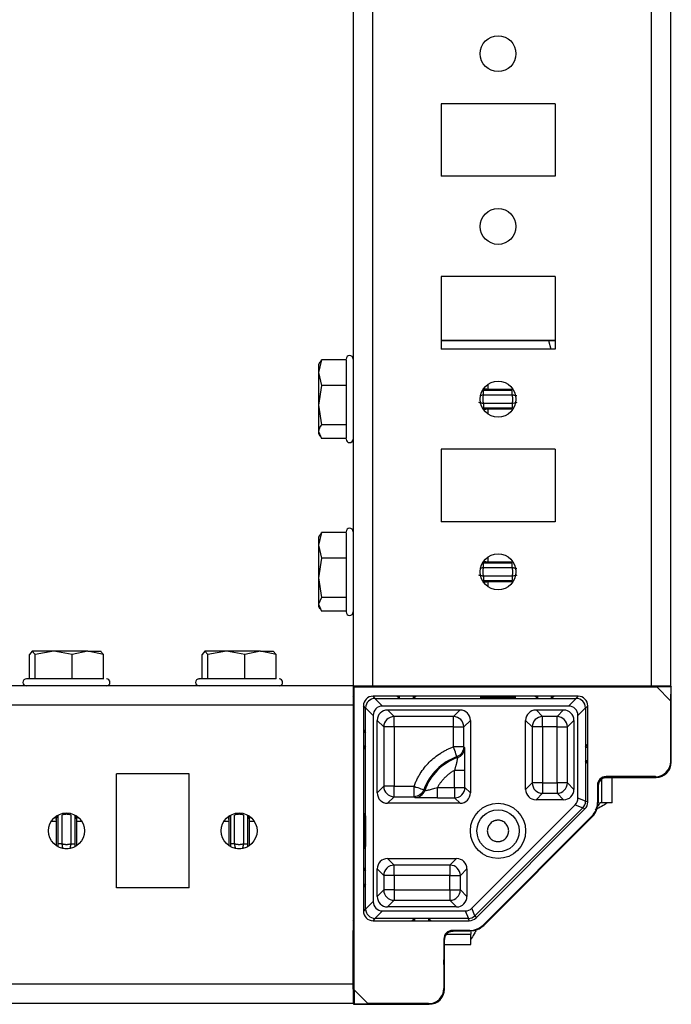
# Model space of a CAD drawing. Units: millimetres. Extents: x -1616 to 3090, y -3010 to 3933.
# Drawn here: x 895 to 990, y 3250 to 3392 of the extents above; entities that cross this region are included whole.
import ezdxf

# ---------------------------------------------------------------- set-up
doc = ezdxf.new("R2010")
doc.units = ezdxf.units.MM

msp = doc.modelspace()

# ---------------------------------------------------------------- linework, layer by layer
at = {"color": 7, "linetype": 'Continuous', "lineweight": 25}
for p, q in [((943.44, 3803.75), (943.44, 3295.75)), ((946.24, 3803.75), (946.24, 3295.75)), ((986.64, 3803.75), (986.64, 3295.75)), ((989.44, 3803.75), (989.44, 3295.75)), ((972.69, 3380), (956.19, 3380)), ((956.19, 3380), (956.19, 3369.5)), ((972.69, 3380), (972.69, 3369.5)), ((972.69, 3369.5), (956.19, 3369.5)), ((972.69, 3355), (956.19, 3355)), ((956.19, 3355), (956.19, 3344.5)), ((972.69, 3355), (972.69, 3344.5)), ((956.19, 3345.75), (972.69, 3345.75)), ((971.76, 3345.74), (956.19, 3345.74)), ((972.69, 3344.5), (956.19, 3344.5)), ((938.88, 3342.94), (938.44, 3341.09)), ((938.65, 3342.62), (938.44, 3342.25)), ((938.44, 3342.25), (938.44, 3341.09)), ((938.72, 3342.58), (938.88, 3342.94)), ((942.44, 3342.94), (938.88, 3342.94)), ((938.44, 3341.09), (938.44, 3336.39)), ((938.44, 3341.09), (938.88, 3339.24)), ((938.88, 3339.24), (938.44, 3336.39)), ((942.44, 3339.24), (938.88, 3339.24)), ((966.48, 3338.49), (962.33, 3338.49)), ((962.33, 3337.89), (966.48, 3337.89)), ((966.48, 3336.6), (962.33, 3336.6)), ((938.44, 3336.39), (938.88, 3333.55)), ((938.44, 3336.39), (938.44, 3332.55)), ((962.33, 3336), (966.48, 3336)), ((938.44, 3332.55), (938.88, 3331.56)), ((938.44, 3332.55), (938.44, 3332.25)), ((938.44, 3332.25), (938.65, 3331.88)), ((942.44, 3333.55), (938.88, 3333.55)), ((942.44, 3331.56), (938.88, 3331.56)), ((972.69, 3330), (956.19, 3330)), ((956.19, 3330), (956.19, 3319.5)), ((972.69, 3330), (972.69, 3319.5)), ((972.69, 3319.5), (956.19, 3319.5)), ((938.88, 3317.94), (938.44, 3316.09)), ((938.65, 3317.62), (938.44, 3317.25)), ((938.44, 3317.25), (938.44, 3316.09)), ((938.72, 3317.58), (938.88, 3317.94)), ((942.44, 3317.94), (938.88, 3317.94)), ((938.44, 3316.09), (938.44, 3311.39)), ((938.44, 3316.09), (938.88, 3314.24)), ((938.88, 3314.24), (938.44, 3311.39)), ((942.44, 3314.24), (938.88, 3314.24)), ((966.48, 3313.49), (962.33, 3313.49)), ((962.33, 3312.89), (966.48, 3312.89)), ((938.44, 3311.39), (938.88, 3308.55)), ((938.44, 3311.39), (938.44, 3307.55)), ((966.48, 3311.6), (962.33, 3311.6)), ((962.33, 3311), (966.48, 3311)), ((938.88, 3308.55), (938.44, 3307.55)), ((942.44, 3308.55), (938.88, 3308.55)), ((938.44, 3307.55), (938.88, 3306.56)), ((938.44, 3307.55), (938.44, 3307.25)), ((938.44, 3307.25), (938.65, 3306.88)), ((942.44, 3306.56), (938.88, 3306.56)), ((896.99, 3300.75), (896.57, 3300.3)), ((896.57, 3296.75), (896.57, 3300.3)), ((897.41, 3300.3), (896.99, 3300.75)), ((900.1, 3300.75), (896.99, 3300.75)), ((900.1, 3300.75), (897.41, 3300.3)), ((897.41, 3296.75), (897.41, 3300.3)), ((902.78, 3300.3), (900.1, 3300.75)), ((905.04, 3300.75), (900.1, 3300.75)), ((905.04, 3300.75), (902.78, 3300.3)), ((902.78, 3296.75), (902.78, 3300.3)), ((907.3, 3300.3), (905.04, 3300.75)), ((905.04, 3300.75), (906.94, 3300.75)), ((906.88, 3300.75), (907.3, 3300.3)), ((907.3, 3296.75), (907.3, 3300.3)), ((921.99, 3300.75), (921.57, 3300.3)), ((921.57, 3296.75), (921.57, 3300.3)), ((922.41, 3300.3), (921.99, 3300.75)), ((925.1, 3300.75), (921.99, 3300.75)), ((925.1, 3300.75), (922.41, 3300.3)), ((922.41, 3296.75), (922.41, 3300.3)), ((927.78, 3300.3), (925.1, 3300.75)), ((930.04, 3300.75), (925.1, 3300.75)), ((930.04, 3300.75), (927.78, 3300.3)), ((927.78, 3296.75), (927.78, 3300.3)), ((932.3, 3300.3), (930.04, 3300.75)), ((930.04, 3300.75), (931.94, 3300.75)), ((931.88, 3300.75), (932.3, 3300.3)), ((932.3, 3296.75), (932.3, 3300.3)), ((943.44, 3295.75), (235.44, 3295.75)), ((943.44, 3295.75), (946.24, 3295.75)), ((943.59, 3295.59), (943.44, 3295.75)), ((943.44, 3295.75), (943.44, 3292.95)), ((943.59, 3251.75), (943.59, 3295.59)), ((943.59, 3295.59), (987.44, 3295.59)), ((944.91, 3295.75), (945.04, 3295.62)), ((946.24, 3295.75), (986.64, 3295.75)), ((946.44, 3295.6), (975.87, 3295.6)), ((977.27, 3295.62), (977.41, 3295.75)), ((978.87, 3295.75), (978.91, 3295.71)), ((979.49, 3295.71), (979.49, 3295.75)), ((980.15, 3295.7), (987.33, 3295.7)), ((980.99, 3295.7), (980.99, 3295.75)), ((986.64, 3295.75), (989.44, 3295.75)), ((989.45, 3295.61), (987.44, 3295.59)), ((987.44, 3295.59), (989.44, 3293.59)), ((989.45, 3295.61), (989.44, 3293.59)), ((989.53, 3295.68), (989.45, 3295.61)), ((989.53, 3284.7), (989.53, 3295.68)), ((943.57, 3294.12), (943.44, 3294.25)), ((946.66, 3293.93), (946.34, 3294.25)), ((949.78, 3294.25), (946.34, 3294.25)), ((947.71, 3292.82), (946.61, 3293.93)), ((946.61, 3293.93), (946.66, 3293.93)), ((946.66, 3293.93), (950.19, 3293.93)), ((950.19, 3293.93), (949.78, 3294.25)), ((950.19, 3294.25), (949.78, 3294.25)), ((950.19, 3293.93), (950.19, 3294.25)), ((952.19, 3294.25), (950.19, 3294.25)), ((950.19, 3293.93), (952.19, 3293.93)), ((952.59, 3294.25), (952.19, 3293.93)), ((952.19, 3293.93), (952.19, 3294.25)), ((952.59, 3294.25), (952.19, 3294.25)), ((952.19, 3293.93), (970.19, 3293.93)), ((969.78, 3294.25), (952.59, 3294.25)), ((970.19, 3293.93), (969.78, 3294.25)), ((970.19, 3294.25), (969.78, 3294.25)), ((970.19, 3293.93), (970.19, 3294.25)), ((972.19, 3294.25), (970.19, 3294.25)), ((970.19, 3293.93), (972.19, 3293.93)), ((972.19, 3293.93), (972.19, 3294.25)), ((972.59, 3294.25), (972.19, 3293.93)), ((972.59, 3294.25), (972.19, 3294.25)), ((972.19, 3293.93), (975.72, 3293.93)), ((976.04, 3294.25), (972.59, 3294.25)), ((975.76, 3293.93), (974.66, 3292.82)), ((975.72, 3293.93), (976.04, 3294.25)), ((975.72, 3293.93), (975.76, 3293.93)), ((943.44, 3292.95), (235.44, 3292.95)), ((943.44, 3292.95), (943.44, 3252.55)), ((943.58, 3263.28), (943.58, 3292.72)), ((945.26, 3292.53), (944.94, 3292.85)), ((944.94, 3292.85), (944.94, 3289.4)), ((945.26, 3292.53), (945.26, 3292.58)), ((945.26, 3292.58), (946.36, 3291.47)), ((945.26, 3289), (945.26, 3292.53)), ((974.66, 3292.82), (947.71, 3292.82)), ((976.01, 3291.47), (977.11, 3292.58)), ((977.11, 3292.58), (977.12, 3292.53)), ((977.12, 3292.53), (977.44, 3292.85)), ((977.12, 3292.53), (977.12, 3286.89)), ((977.44, 3287.29), (977.44, 3292.85)), ((989.44, 3293.59), (989.44, 3284.8)), ((946.36, 3291.47), (946.36, 3264.52)), ((948.44, 3292.25), (958.94, 3292.25)), ((949.39, 3291.29), (948.44, 3292.25)), ((957.98, 3291.29), (949.39, 3291.29)), ((949.39, 3289.79), (949.39, 3291.29)), ((957.98, 3291.29), (958.94, 3292.25)), ((957.98, 3289.79), (957.98, 3291.29)), ((969.94, 3292.25), (973.94, 3292.25)), ((970.89, 3291.29), (969.94, 3292.25)), ((972.98, 3291.29), (970.89, 3291.29)), ((970.89, 3289.79), (970.89, 3291.29)), ((972.98, 3291.29), (973.94, 3292.25)), ((972.98, 3289.79), (972.98, 3291.29)), ((976.01, 3279.5), (976.01, 3291.47)), ((946.94, 3280.25), (946.94, 3290.75)), ((947.89, 3289.79), (946.94, 3290.75)), ((947.89, 3289.79), (947.89, 3281.2)), ((949.39, 3289.79), (947.89, 3289.79)), ((957.98, 3289.79), (949.39, 3289.79)), ((949.39, 3289.79), (949.39, 3281.2)), ((957.98, 3286.91), (957.98, 3289.79)), ((957.98, 3289.79), (959.48, 3289.79)), ((959.48, 3289.79), (960.44, 3290.75)), ((959.48, 3286.91), (959.48, 3289.79)), ((960.44, 3290.75), (960.44, 3280.25)), ((968.44, 3280.75), (968.44, 3290.75)), ((969.39, 3289.79), (968.44, 3290.75)), ((969.39, 3289.79), (969.39, 3281.7)), ((970.89, 3289.79), (969.39, 3289.79)), ((970.89, 3289.79), (970.89, 3281.7)), ((972.98, 3289.79), (970.89, 3289.79)), ((972.98, 3289.79), (974.48, 3289.79)), ((972.98, 3281.7), (972.98, 3289.79)), ((974.48, 3289.79), (975.44, 3290.75)), ((974.48, 3281.7), (974.48, 3289.79)), ((975.44, 3290.75), (975.44, 3280.75)), ((944.94, 3289.4), (945.26, 3289)), ((944.94, 3289.4), (944.94, 3289)), ((945.26, 3289), (944.94, 3289)), ((944.94, 3289), (944.94, 3287)), ((945.26, 3287), (945.26, 3289)), ((945.26, 3287), (944.94, 3286.6)), ((944.94, 3287), (944.94, 3286.6)), ((945.26, 3287), (944.94, 3287)), ((945.26, 3269), (945.26, 3287)), ((959.48, 3286.91), (957.98, 3286.91)), ((959.61, 3286.78), (959.48, 3286.91)), ((977.12, 3286.89), (977.44, 3287.29)), ((977.12, 3286.89), (977.12, 3284.89)), ((977.12, 3286.89), (977.44, 3286.89)), ((977.44, 3286.89), (977.44, 3287.29)), ((977.44, 3284.89), (977.44, 3286.89)), ((944.94, 3286.6), (944.94, 3269.4)), ((958.49, 3285.5), (958.61, 3285.37)), ((977.12, 3284.89), (977.12, 3279.06)), ((977.44, 3284.89), (977.12, 3284.89)), ((977.44, 3284.49), (977.12, 3284.89)), ((977.44, 3284.49), (977.44, 3284.89)), ((977.44, 3278.93), (977.44, 3284.49)), ((989.53, 3284.7), (989.44, 3284.8)), ((919.69, 3283), (909.19, 3283)), ((909.19, 3266.5), (909.19, 3283)), ((919.69, 3266.5), (919.69, 3283)), ((958.15, 3281.03), (958.15, 3283.53)), ((959.65, 3281.03), (959.65, 3283.53)), ((979.71, 3282.41), (980.14, 3282.53)), ((987.24, 3282.6), (980.08, 3282.6)), ((980.08, 3282.6), (980.18, 3282.5)), ((980.18, 3282.5), (987.33, 3282.5)), ((980.99, 3278.8), (980.99, 3282.5)), ((987.33, 3282.5), (987.24, 3282.6)), ((987.33, 3282.5), (987.33, 3282.5)), ((947.89, 3281.2), (946.94, 3280.25)), ((949.39, 3281.2), (947.89, 3281.2)), ((949.39, 3279.7), (949.39, 3281.2)), ((949.39, 3281.2), (952.27, 3281.2)), ((955.66, 3281.03), (958.15, 3281.03)), ((958.15, 3281.03), (958.15, 3279.53)), ((958.15, 3281.03), (959.65, 3281.03)), ((959.65, 3281.03), (960.44, 3280.25)), ((969.39, 3281.7), (968.44, 3280.75)), ((970.89, 3281.7), (969.39, 3281.7)), ((970.89, 3281.7), (970.89, 3280.2)), ((970.89, 3281.7), (972.98, 3281.7)), ((974.48, 3281.7), (972.98, 3281.7)), ((972.98, 3281.7), (972.98, 3280.2)), ((975.44, 3280.75), (974.48, 3281.7)), ((978.84, 3281.36), (978.84, 3278.85)), ((978.84, 3281.36), (978.94, 3281.26)), ((978.94, 3281.26), (978.94, 3281.26)), ((978.94, 3281.26), (978.94, 3278.81)), ((979.49, 3278.8), (979.49, 3282.29)), ((948.44, 3278.75), (949.39, 3279.7)), ((949.39, 3279.7), (952.27, 3279.7)), ((952.27, 3279.7), (952.4, 3279.57)), ((953.82, 3280.58), (953.68, 3280.7)), ((955.66, 3279.53), (958.15, 3279.53)), ((958.15, 3279.53), (958.94, 3278.75)), ((970.89, 3280.2), (969.94, 3279.25)), ((970.89, 3280.2), (972.98, 3280.2)), ((972.98, 3280.2), (973.94, 3279.25)), ((977.11, 3279.04), (976.01, 3279.5)), ((958.94, 3278.75), (948.44, 3278.75)), ((960.64, 3263.57), (975.62, 3278.54)), ((976.71, 3278.07), (961.11, 3262.48)), ((973.94, 3279.25), (969.94, 3279.25)), ((975.62, 3278.54), (976.72, 3278.08)), ((977.03, 3277.94), (976.71, 3278.07)), ((977.44, 3278.93), (977.12, 3279.06)), ((978.94, 3278.81), (978.84, 3278.85)), ((979.49, 3278.8), (979.19, 3278.8)), ((980.99, 3278.8), (979.49, 3278.8)), ((901.29, 3272.89), (901.29, 3277.05)), ((902.58, 3277.05), (902.58, 3272.89)), ((926.29, 3272.89), (926.29, 3277.05)), ((927.58, 3277.05), (927.58, 3272.89)), ((961.25, 3262.16), (977.03, 3277.94)), ((978.02, 3276.87), (962.32, 3261.16)), ((978.12, 3276.83), (962.36, 3261.07)), ((978.02, 3276.87), (978.12, 3276.83)), ((948.44, 3270.75), (958.44, 3270.75)), ((949.39, 3269.79), (948.44, 3270.75)), ((957.48, 3269.79), (949.39, 3269.79)), ((949.39, 3268.29), (949.39, 3269.79)), ((958.44, 3270.75), (957.48, 3269.79)), ((957.48, 3269.79), (957.48, 3268.29)), ((944.94, 3269.4), (945.26, 3269)), ((944.94, 3269.4), (944.94, 3269)), ((945.26, 3269), (944.94, 3269)), ((944.94, 3269), (944.94, 3267)), ((945.26, 3267), (945.26, 3269)), ((946.94, 3265.25), (946.94, 3269.25)), ((947.89, 3268.29), (946.94, 3269.25)), ((947.89, 3268.29), (947.89, 3266.2)), ((949.39, 3268.29), (947.89, 3268.29)), ((957.48, 3268.29), (949.39, 3268.29)), ((949.39, 3268.29), (949.39, 3266.2)), ((957.48, 3268.29), (958.98, 3268.29)), ((957.48, 3266.2), (957.48, 3268.29)), ((958.98, 3268.29), (959.94, 3269.25)), ((958.98, 3266.2), (958.98, 3268.29)), ((959.94, 3269.25), (959.94, 3265.25)), ((945.26, 3267), (944.94, 3266.6)), ((945.26, 3267), (944.94, 3267)), ((944.94, 3267), (944.94, 3266.6)), ((945.26, 3263.47), (945.26, 3267)), ((919.69, 3266.5), (909.19, 3266.5)), ((944.94, 3266.6), (944.94, 3263.15)), ((947.89, 3266.2), (946.94, 3265.25)), ((949.39, 3266.2), (947.89, 3266.2)), ((949.39, 3266.2), (949.39, 3264.7)), ((949.39, 3266.2), (957.48, 3266.2)), ((957.48, 3266.2), (957.48, 3264.7)), ((957.48, 3266.2), (958.98, 3266.2)), ((958.98, 3266.2), (959.94, 3265.25)), ((946.36, 3264.52), (945.26, 3263.42)), ((949.39, 3264.7), (948.44, 3263.75)), ((949.39, 3264.7), (957.48, 3264.7)), ((957.48, 3264.7), (958.44, 3263.75)), ((945.26, 3263.47), (944.94, 3263.15)), ((945.26, 3263.42), (945.26, 3263.47)), ((946.61, 3262.07), (947.71, 3263.17)), ((947.71, 3263.17), (959.69, 3263.17)), ((958.44, 3263.75), (948.44, 3263.75)), ((959.69, 3263.17), (960.14, 3262.07)), ((961.1, 3262.46), (960.64, 3263.57)), ((961.11, 3262.48), (961.25, 3262.16)), ((943.44, 3261.75), (943.57, 3261.88)), ((946.34, 3261.75), (946.66, 3262.07)), ((946.34, 3261.75), (951.96, 3261.75)), ((946.66, 3262.07), (946.61, 3262.07)), ((952.36, 3262.07), (946.66, 3262.07)), ((951.96, 3261.75), (952.36, 3262.07)), ((951.96, 3261.75), (952.36, 3261.75)), ((954.36, 3262.07), (952.36, 3262.07)), ((952.36, 3262.07), (952.36, 3261.75)), ((952.36, 3261.75), (954.36, 3261.75)), ((960.12, 3262.07), (954.36, 3262.07)), ((954.36, 3262.07), (954.36, 3261.75)), ((954.36, 3262.07), (954.76, 3261.75)), ((954.36, 3261.75), (954.76, 3261.75)), ((954.76, 3261.75), (960.26, 3261.75)), ((960.12, 3262.07), (960.26, 3261.75)), ((962.36, 3261.07), (962.32, 3261.16)), ((943.47, 3260.28), (943.44, 3260.31)), ((943.44, 3259.8), (943.48, 3259.8)), ((956.97, 3259.8), (960.49, 3259.8)), ((960.34, 3260.34), (957.83, 3260.34)), ((957.83, 3260.34), (957.92, 3260.25)), ((957.92, 3260.25), (957.92, 3260.25)), ((960.38, 3260.25), (957.92, 3260.25)), ((960.34, 3260.34), (960.38, 3260.25)), ((960.49, 3260.09), (960.49, 3259.8)), ((960.49, 3258.3), (960.49, 3259.8)), ((943.44, 3258.3), (943.48, 3258.3)), ((943.48, 3251.85), (943.48, 3259.04)), ((956.59, 3259.1), (956.59, 3251.95)), ((956.68, 3259.01), (956.59, 3259.1)), ((956.64, 3259.01), (956.77, 3259.47)), ((956.68, 3251.85), (956.68, 3259.01)), ((956.68, 3251.85), (956.68, 3259.01)), ((956.68, 3259.01), (956.68, 3259.01)), ((956.68, 3258.3), (960.49, 3258.3)), ((943.44, 3252.55), (235.44, 3252.55)), ((943.44, 3252.55), (943.44, 3249.75)), ((943.59, 3251.75), (943.58, 3249.73)), ((945.59, 3249.75), (943.59, 3251.75)), ((956.68, 3251.85), (956.59, 3251.95)), ((943.44, 3249.75), (235.44, 3249.75)), ((943.58, 3249.73), (943.5, 3249.65)), ((943.5, 3249.65), (954.48, 3249.65)), ((943.58, 3249.73), (945.59, 3249.75)), ((954.39, 3249.75), (945.59, 3249.75)), ((954.48, 3249.65), (954.39, 3249.75)), ((954.48, 3249.65), (954.48, 3249.65))]:
    msp.add_line(p, q, dxfattribs=at)
at = {"color": 8, "linetype": 'Continuous', "lineweight": 25}
for p, q in [((971.76, 3345.74), (972.09, 3344.5)), ((963.03, 3338.7), (963.03, 3339.43)), ((963.03, 3338.7), (966.59, 3338.7)), ((966.59, 3335.79), (963.03, 3335.79)), ((963.03, 3335.06), (963.03, 3335.79)), ((963.03, 3313.7), (963.03, 3314.43)), ((963.03, 3313.7), (966.59, 3313.7)), ((966.59, 3310.79), (963.03, 3310.79)), ((963.03, 3310.06), (963.03, 3310.79)), ((945.04, 3295.75), (945.04, 3295.62)), ((946.44, 3295.6), (946.44, 3295.75)), ((975.87, 3295.75), (975.87, 3295.6)), ((943.57, 3294.12), (943.44, 3294.12)), ((943.44, 3292.72), (943.58, 3292.72)), ((900.69, 3277.03), (900.69, 3272.89)), ((903.18, 3272.89), (903.18, 3277.03)), ((925.69, 3277.03), (925.69, 3272.89)), ((928.18, 3272.89), (928.18, 3277.03)), ((899.75, 3276.15), (900.48, 3276.15)), ((900.48, 3272.59), (900.48, 3276.15)), ((903.39, 3276.15), (903.39, 3272.59)), ((903.39, 3276.15), (904.12, 3276.15)), ((924.75, 3276.15), (925.48, 3276.15)), ((925.48, 3272.59), (925.48, 3276.15)), ((928.39, 3276.15), (928.39, 3272.59)), ((928.39, 3276.15), (929.12, 3276.15)), ((900.69, 3272.89), (900.69, 3272.52)), ((903.18, 3272.51), (903.18, 3272.89)), ((925.69, 3272.89), (925.69, 3272.52)), ((928.18, 3272.51), (928.18, 3272.89)), ((943.58, 3263.28), (943.44, 3263.28)), ((943.44, 3261.88), (943.57, 3261.88))]:
    msp.add_line(p, q, dxfattribs=at)
at = {"color": 7, "linetype": 'Continuous', "lineweight": 25}
for centre, radius in [((964.44, 3387.25), 2.6), ((964.44, 3362.25), 2.6), ((964.44, 3337.25), 2.6), ((964.44, 3312.25), 2.6), ((964.44, 3274.75), 4), ((901.94, 3274.75), 2.6), ((926.94, 3274.75), 2.6), ((964.44, 3274.75), 3.05)]:
    msp.add_circle(centre, radius, dxfattribs=at)
for centre, radius, start, end in [((942.94, 3343.05), 0.5, 0, 180), ((942.94, 3331.45), 0.5, 180, 0), ((942.94, 3318.05), 0.5, 0, 180), ((942.94, 3306.45), 0.5, 180, 0), ((896.14, 3296.25), 0.5, 90, 270), ((907.74, 3296.25), 0.5, 270, 90), ((921.14, 3296.25), 0.5, 90, 270), ((932.74, 3296.25), 0.5, 270, 90), ((949.39, 3289.79), 1.5, 90.0122, 179.9866), ((957.98, 3289.79), 1.5, 0.0134, 89.9878), ((970.89, 3289.79), 1.5, 90.0122, 179.9878), ((972.98, 3289.79), 1.5, 0.0118, 89.9882), ((961.19, 3278), 7.97, 109.7835, 160.2165), ((961.19, 3278), 7.81, 109.2809, 160.7191), ((987.33, 3284.7), 2.2, 270, 0), ((987.33, 3284.7), 2.2, 270.0051, 359.9949), ((980.18, 3281.26), 1.24, 90.0292, 124.0328), ((949.39, 3281.2), 1.5, 180.0139, 269.9861), ((958.15, 3281.03), 1.5, 270.0139, 359.9861), ((970.89, 3281.7), 1.5, 180.0127, 269.9861), ((972.98, 3281.7), 1.5, 270.0134, 359.9878), ((901.94, 3274.97), 2.78, 259.6396, 280.3621), ((926.94, 3274.97), 2.78, 259.6379, 280.3604), ((949.39, 3268.29), 1.5, 90.0139, 179.9861), ((957.48, 3268.29), 1.5, 0.0139, 89.9861), ((949.39, 3266.2), 1.5, 180.0139, 269.9861), ((957.48, 3266.2), 1.5, 270.0139, 359.9861), ((957.92, 3259.01), 1.24, 145.9101, 180.0119), ((954.48, 3251.85), 2.2, 270, 0), ((954.48, 3251.85), 2.2, 270.0051, 359.9949)]:
    msp.add_arc(centre, radius, start, end, dxfattribs=at)
at = {"color": 8, "linetype": 'Continuous', "lineweight": 25}
for centre, start, end in [((980.18, 3281.26), 124.0582, 179.9949), ((957.92, 3259.01), 90.0053, 145.9291)]:
    msp.add_arc(centre, 1.24, start, end, dxfattribs=at)
at = {"color": 7, "linetype": 'Continuous', "lineweight": 25}
for centre, major_axis, ratio, start_param, end_param in [((946.44, 3295.62), (1.4, 0), 0.008727, 3.150319, 4.712389), ((975.87, 3295.62), (1.4, 0), 0.008727, 4.712389, 6.274459), ((980.15, 3295.71), (1.24, 0), 0.008727, 3.150319, 4.712389), ((987.33, 3295.68), (2.2, 0), 0.008727, 6.274459, 7.853982), ((943.57, 3292.72), (0, 1.4), 0.008727, 4.712389, 6.274459), ((946.34, 3292.85), (-0.99, 0.99), 0.999951, 5.497812, 7.068559), ((946.66, 3292.53), (0.99, 0.99), 0.998147, 0.820687, 2.320905), ((975.72, 3292.53), (0.99, -0.99), 0.998147, 0.820687, 2.320905), ((976.04, 3292.85), (0.99, 0.99), 0.999951, 5.497812, 7.068559), ((947.81, 3291.37), (1.06, -1.06), 0.9318, 2.391484, 3.891702), ((974.56, 3291.37), (-1.06, -1.06), 0.9318, 2.391484, 3.891702), ((948.44, 3290.75), (1.06, -1.06), 0.999805, 2.356292, 3.926893), ((958.94, 3290.75), (-1.06, -1.06), 0.999805, 2.356292, 3.926893), ((969.94, 3290.75), (1.06, -1.06), 0.999805, 2.356292, 3.926893), ((973.94, 3290.75), (-1.06, -1.06), 0.999805, 2.356292, 3.926893), ((987.24, 3284.8), (-1.56, 1.56), 0.999924, 2.356233, 3.926953), ((980.08, 3281.36), (0.877, -0.877), 0.999924, 2.356233, 3.926953), ((948.44, 3280.25), (1.06, 1.06), 0.999805, 2.356292, 3.926893), ((958.94, 3280.25), (-1.06, 1.06), 0.999805, 2.356292, 3.926893), ((969.94, 3280.75), (1.06, 1.06), 0.999805, 2.356292, 3.926893), ((973.94, 3280.75), (-1.06, 1.06), 0.999805, 2.356292, 3.926893), ((974.56, 3279.54), (1.35, -0.56), 0.958315, 5.905313, 6.661057), ((975.68, 3279.08), (1.2, -0.8), 0.972569, 6.089305, 6.104122), ((975.72, 3279.06), (0.54, 1.29), 0.998898, 4.334517, 5.090261), ((976.04, 3278.93), (1.29, -0.54), 0.999971, 5.890496, 6.675874), ((975.68, 3279.08), (1.41, -0.28), 0.972569, 0.179063, 0.19388), ((976.04, 3278.85), (2.59, -1.07), 0.999955, 5.890502, 6.675869), ((948.44, 3269.25), (1.06, -1.06), 0.999805, 2.356292, 3.926893), ((958.44, 3269.25), (-1.06, -1.06), 0.999805, 2.356292, 3.926893), ((948.44, 3265.25), (1.06, 1.06), 0.999805, 2.356292, 3.926893), ((958.44, 3265.25), (-1.06, 1.06), 0.999805, 2.356292, 3.926893), ((947.81, 3264.62), (1.06, 1.06), 0.9318, 2.391484, 3.891702), ((943.57, 3263.28), (0, 1.4), 0.008727, 3.150319, 4.712389), ((946.34, 3263.15), (-0.99, -0.99), 0.999951, 5.497812, 7.068559), ((946.66, 3263.47), (-0.99, 0.99), 0.998147, 0.820687, 2.320905), ((959.65, 3264.62), (0.56, -1.35), 0.958315, 5.905313, 6.661057), ((960.12, 3263.47), (1.29, 0.54), 0.998898, 4.334517, 5.090261), ((960.11, 3263.5), (-0.8, 1.2), 0.972569, 3.320656, 3.335473), ((960.11, 3263.5), (-0.28, 1.41), 0.972569, 2.947713, 2.96253), ((960.26, 3263.15), (0.54, -1.29), 0.999971, 5.890496, 6.675874), ((960.34, 3263.14), (1.07, -2.59), 0.999955, 5.890502, 6.675869), ((943.47, 3259.04), (0, 1.24), 0.008727, 4.712389, 6.274459), ((957.83, 3259.1), (-0.877, 0.877), 0.999924, 5.497825, 7.068545), ((943.5, 3251.85), (0, 2.2), 0.008727, 1.570796, 3.150319), ((954.39, 3251.95), (-1.56, 1.56), 0.999924, 2.356233, 3.926953)]:
    msp.add_ellipse(centre, major_axis=major_axis, ratio=ratio, start_param=start_param, end_param=end_param, dxfattribs=at)
for centre, major_axis in [((983.44, 3295.63), (2, 0)), ((983.44, 3282.55), (2, 0)), ((943.55, 3255.75), (0, 2)), ((956.63, 3255.75), (0, 2))]:
    msp.add_ellipse(centre, major_axis=major_axis, ratio=0.008727, dxfattribs=at)
for points, knots in [([(972.69, 3345.74), (972.65, 3345.74), (972.39, 3345.74), (972.05, 3345.74), (971.76, 3345.74)], [0, 0, 0, 0, 0.1249661, 1, 1, 1, 1]), ([(942.44, 3342.96), (942.44, 3342.76), (942.44, 3342.45), (942.44, 3341.51), (942.44, 3340.61), (942.44, 3339.57), (942.44, 3338.12), (942.44, 3336.23), (942.44, 3334.47), (942.44, 3333.26), (942.44, 3332.47), (942.44, 3331.9), (942.44, 3331.49), (942.44, 3331.53), (942.44, 3331.55)], [0, 0, 0, 0, 0.12662, 0.194787, 0.264393, 0.334003, 0.402166, 0.528788, 0.655411, 0.723575, 0.793187, 0.862796, 0.930957, 1, 1, 1, 1]), ([(962.33, 3337.89), (962.33, 3337.93), (962.33, 3338), (962.33, 3338.11), (962.33, 3338.22), (962.33, 3338.31), (962.33, 3338.39), (962.33, 3338.45), (962.33, 3338.48), (962.33, 3338.49), (962.33, 3338.49)], [0, 0, 0, 0, 0.124961, 0.249974, 0.374987, 0.500001, 0.625014, 0.750027, 0.87504, 1, 1, 1, 1]), ([(966.48, 3337.89), (966.48, 3338.05), (966.48, 3338.2), (966.48, 3338.42), (966.48, 3338.49), (966.48, 3338.49)], [0, 0, 0, 0, 0.5, 0.5, 1, 1, 1, 1]), ([(962.33, 3336.6), (962.31, 3336.6), (962.26, 3336.62), (962.17, 3336.64), (962.07, 3336.66), (961.96, 3336.68), (961.87, 3336.7), (961.78, 3336.72), (961.72, 3336.73), (961.68, 3336.74), (961.68, 3336.75), (961.68, 3336.75)], [0, 0, 0, 0, 0.062683, 0.155854, 0.278186, 0.382671, 0.530539, 0.657621, 0.768348, 0.921258, 1, 1, 1, 1]), ([(962.33, 3337.89), (962.32, 3337.85), (962.29, 3337.77), (962.26, 3337.64), (962.24, 3337.51), (962.23, 3337.38), (962.23, 3337.22), (962.24, 3337.03), (962.27, 3336.81), (962.31, 3336.67), (962.33, 3336.6)], [0, 0, 0, 0, 0.100315, 0.200111, 0.299756, 0.399619, 0.500065, 0.666903, 0.832979, 1, 1, 1, 1]), ([(962.33, 3336.6), (962.33, 3336.45), (962.33, 3336.29), (962.33, 3336.07), (962.33, 3336.01), (962.33, 3336)], [0, 0, 0, 0, 0.5, 0.5, 1, 1, 1, 1]), ([(966.48, 3337.89), (966.5, 3337.89), (966.55, 3337.88), (966.64, 3337.86), (966.74, 3337.84), (966.85, 3337.81), (966.95, 3337.79), (967.03, 3337.78), (967.09, 3337.76), (967.13, 3337.75), (967.13, 3337.75), (967.14, 3337.75)], [0, 0, 0, 0, 0.062683, 0.155853, 0.278183, 0.382668, 0.530535, 0.657616, 0.768342, 0.919143, 1, 1, 1, 1]), ([(966.48, 3336.6), (966.5, 3336.64), (966.52, 3336.73), (966.55, 3336.85), (966.57, 3336.98), (966.58, 3337.12), (966.58, 3337.28), (966.57, 3337.47), (966.54, 3337.68), (966.5, 3337.82), (966.48, 3337.89)], [0, 0, 0, 0, 0.100315, 0.200111, 0.299756, 0.399619, 0.500065, 0.666903, 0.832979, 1, 1, 1, 1]), ([(967.14, 3336.75), (967.13, 3336.74), (967.06, 3336.72), (966.82, 3336.67), (966.65, 3336.64), (966.48, 3336.6)], [0, 0, 0, 0, 0.5, 0.5, 1, 1, 1, 1]), ([(966.48, 3336.6), (966.48, 3336.56), (966.48, 3336.49), (966.48, 3336.38), (966.48, 3336.28), (966.48, 3336.18), (966.48, 3336.1), (966.48, 3336.04), (966.48, 3336.01), (966.48, 3336), (966.48, 3336)], [0, 0, 0, 0, 0.124961, 0.249974, 0.374987, 0.500001, 0.625014, 0.750027, 0.87504, 1, 1, 1, 1]), ([(942.44, 3317.96), (942.44, 3317.76), (942.44, 3317.45), (942.44, 3316.51), (942.44, 3315.61), (942.44, 3314.57), (942.44, 3313.12), (942.44, 3311.23), (942.44, 3309.47), (942.44, 3308.26), (942.44, 3307.47), (942.44, 3306.9), (942.44, 3306.49), (942.44, 3306.53), (942.44, 3306.55)], [0, 0, 0, 0, 0.12662, 0.194788, 0.264393, 0.334003, 0.402166, 0.528789, 0.655412, 0.723576, 0.793186, 0.862796, 0.930957, 1, 1, 1, 1]), ([(962.33, 3312.89), (962.32, 3312.85), (962.29, 3312.77), (962.26, 3312.64), (962.24, 3312.51), (962.23, 3312.38), (962.23, 3312.22), (962.24, 3312.03), (962.27, 3311.81), (962.31, 3311.67), (962.33, 3311.6)], [0, 0, 0, 0, 0.100315, 0.200111, 0.299756, 0.399619, 0.500065, 0.666903, 0.832979, 1, 1, 1, 1]), ([(962.33, 3312.89), (962.33, 3312.93), (962.33, 3313), (962.33, 3313.11), (962.33, 3313.22), (962.33, 3313.31), (962.33, 3313.39), (962.33, 3313.45), (962.33, 3313.48), (962.33, 3313.49), (962.33, 3313.49)], [0, 0, 0, 0, 0.124961, 0.249974, 0.374987, 0.500001, 0.625014, 0.750027, 0.87504, 1, 1, 1, 1]), ([(966.48, 3312.89), (966.48, 3313.05), (966.48, 3313.2), (966.48, 3313.42), (966.48, 3313.49), (966.48, 3313.49)], [0, 0, 0, 0, 0.5, 0.5, 1, 1, 1, 1]), ([(966.48, 3312.89), (966.5, 3312.89), (966.55, 3312.88), (966.64, 3312.86), (966.74, 3312.84), (966.85, 3312.81), (966.95, 3312.79), (967.03, 3312.78), (967.09, 3312.76), (967.13, 3312.75), (967.13, 3312.75), (967.14, 3312.75)], [0, 0, 0, 0, 0.0626833, 0.1558542, 0.2781858, 0.3826706, 0.5305392, 0.6576215, 0.7683484, 0.9212578, 1, 1, 1, 1]), ([(966.48, 3311.6), (966.5, 3311.64), (966.52, 3311.73), (966.55, 3311.85), (966.57, 3311.98), (966.58, 3312.12), (966.58, 3312.28), (966.57, 3312.47), (966.54, 3312.68), (966.5, 3312.82), (966.48, 3312.89)], [0, 0, 0, 0, 0.100315, 0.200111, 0.299756, 0.399619, 0.500065, 0.666903, 0.832979, 1, 1, 1, 1]), ([(962.33, 3311.6), (962.31, 3311.6), (962.26, 3311.62), (962.17, 3311.64), (962.07, 3311.66), (961.96, 3311.68), (961.87, 3311.7), (961.78, 3311.72), (961.72, 3311.73), (961.68, 3311.74), (961.68, 3311.75), (961.68, 3311.75)], [0, 0, 0, 0, 0.062683, 0.155854, 0.278186, 0.382671, 0.530539, 0.657621, 0.768348, 0.921258, 1, 1, 1, 1]), ([(962.33, 3311.6), (962.33, 3311.45), (962.33, 3311.29), (962.33, 3311.07), (962.33, 3311.01), (962.33, 3311)], [0, 0, 0, 0, 0.5, 0.5, 1, 1, 1, 1]), ([(967.14, 3311.75), (967.13, 3311.74), (967.06, 3311.72), (966.82, 3311.67), (966.65, 3311.64), (966.48, 3311.6)], [0, 0, 0, 0, 0.5, 0.5, 1, 1, 1, 1]), ([(966.48, 3311.6), (966.48, 3311.56), (966.48, 3311.49), (966.48, 3311.38), (966.48, 3311.28), (966.48, 3311.18), (966.48, 3311.1), (966.48, 3311.04), (966.48, 3311.01), (966.48, 3311), (966.48, 3311)], [0, 0, 0, 0, 0.124961, 0.249974, 0.374987, 0.500001, 0.625014, 0.750027, 0.87504, 1, 1, 1, 1]), ([(907.33, 3296.75), (906.99, 3296.75), (906.47, 3296.75), (905.3, 3296.75), (904.26, 3296.75), (903.12, 3296.75), (901.6, 3296.75), (899.75, 3296.75), (898.16, 3296.75), (897.16, 3296.75), (896.57, 3296.75), (896.25, 3296.75), (896.06, 3296.75), (896.14, 3296.75), (896.14, 3296.75)], [0, 0, 0, 0, 0.136001, 0.209213, 0.283977, 0.358742, 0.431952, 0.567954, 0.703951, 0.777164, 0.851934, 0.926693, 0.999909, 1, 1, 1, 1]), ([(932.33, 3296.75), (931.99, 3296.75), (931.47, 3296.75), (930.3, 3296.75), (929.26, 3296.75), (928.12, 3296.75), (926.6, 3296.75), (924.75, 3296.75), (923.16, 3296.75), (922.16, 3296.75), (921.57, 3296.75), (921.25, 3296.75), (921.06, 3296.75), (921.14, 3296.75), (921.14, 3296.75)], [0, 0, 0, 0, 0.136001, 0.209213, 0.283976, 0.358741, 0.431954, 0.567954, 0.703952, 0.777164, 0.851934, 0.926693, 0.999909, 1, 1, 1, 1]), ([(964.44, 3294.13), (964.15, 3294.13), (963.57, 3294.13), (962.79, 3294.13), (962.2, 3294.14), (961.86, 3294.14), (961.81, 3294.15), (962.06, 3294.15), (962.57, 3294.16), (963.3, 3294.16), (963.96, 3294.16), (964.34, 3294.16), (964.44, 3294.16)], [0, 0, 0, 0, 0.10601, 0.213147, 0.322484, 0.427203, 0.53747, 0.642244, 0.751541, 0.858472, 0.965191, 1, 1, 1, 1]), ([(964.44, 3293.95), (964.15, 3293.95), (963.57, 3293.95), (962.79, 3293.96), (962.2, 3293.96), (961.86, 3293.97), (961.81, 3293.97), (962.06, 3293.98), (962.57, 3293.98), (963.3, 3293.99), (963.96, 3293.99), (964.34, 3293.99), (964.44, 3293.99)], [0, 0, 0, 0, 0.106011, 0.213148, 0.322485, 0.427205, 0.537472, 0.642247, 0.751544, 0.858467, 0.965191, 1, 1, 1, 1]), ([(964.44, 3294.16), (964.72, 3294.16), (965.3, 3294.16), (966.08, 3294.16), (966.67, 3294.16), (967.01, 3294.15), (967.06, 3294.14), (966.81, 3294.14), (966.3, 3294.13), (965.57, 3294.13), (964.91, 3294.13), (964.53, 3294.13), (964.44, 3294.13)], [0, 0, 0, 0, 0.106014, 0.21315, 0.322484, 0.427203, 0.537469, 0.642242, 0.751538, 0.858469, 0.965187, 1, 1, 1, 1]), ([(964.44, 3293.99), (964.72, 3293.99), (965.3, 3293.99), (966.08, 3293.99), (966.67, 3293.98), (967.01, 3293.98), (967.06, 3293.97), (966.81, 3293.96), (966.3, 3293.96), (965.57, 3293.95), (964.91, 3293.95), (964.53, 3293.95), (964.44, 3293.95)], [0, 0, 0, 0, 0.106014, 0.213157, 0.322481, 0.4272, 0.537466, 0.642253, 0.751538, 0.858468, 0.965187, 1, 1, 1, 1]), ([(952.27, 3281.2), (952.31, 3281.3), (952.37, 3281.48), (952.49, 3281.75), (952.61, 3282.02), (952.74, 3282.28), (952.87, 3282.54), (953.02, 3282.8), (953.3, 3283.27), (953.77, 3283.92), (954.47, 3284.71), (955.26, 3285.41), (955.98, 3285.92), (956.57, 3286.28), (957.03, 3286.52), (957.5, 3286.73), (957.82, 3286.85), (957.98, 3286.91)], [0, 0, 0, 0, 0.035364, 0.070644, 0.105876, 0.141094, 0.176331, 0.211622, 0.247001, 0.373474, 0.50001, 0.626483, 0.753019, 0.814844, 0.876494, 0.938152, 1, 1, 1, 1]), ([(958.49, 3285.5), (958.48, 3285.51), (958.43, 3285.66), (958.24, 3286.19), (958.11, 3286.54), (957.98, 3286.91)], [0, 0, 0, 0, 0.5, 0.5, 1, 1, 1, 1]), ([(959.65, 3283.53), (959.65, 3283.73), (959.65, 3284.14), (959.65, 3284.63), (959.65, 3285.01), (959.65, 3285.28), (959.65, 3285.54), (959.64, 3285.78), (959.64, 3286), (959.64, 3286.2), (959.63, 3286.37), (959.63, 3286.56), (959.62, 3286.73), (959.62, 3286.78), (959.61, 3286.78)], [0.001925171, 0.001925171, 0.001925171, 0.001925171, 0.002532142, 0.003139112, 0.003442598, 0.003746083, 0.004049568, 0.004353053, 0.004656539, 0.004960024, 0.005263509, 0.005566995, 0.006173965, 0.006780936, 0.006780936, 0.006780936, 0.006780936]), ([(958.15, 3283.53), (958.17, 3283.59), (958.21, 3283.7), (958.27, 3283.88), (958.32, 3284.05), (958.37, 3284.22), (958.41, 3284.38), (958.45, 3284.54), (958.49, 3284.69), (958.52, 3284.86), (958.56, 3285.06), (958.59, 3285.21), (958.6, 3285.3), (958.61, 3285.36), (958.61, 3285.36), (958.61, 3285.37)], [0, 0, 0, 0, 0.069269, 0.137745, 0.205457, 0.272442, 0.338748, 0.404441, 0.469609, 0.534361, 0.652848, 0.770963, 0.84735, 0.923537, 1, 1, 1, 1]), ([(958.15, 3283.53), (958.08, 3283.49), (957.93, 3283.4), (957.71, 3283.27), (957.5, 3283.12), (957.3, 3282.97), (957.1, 3282.81), (956.91, 3282.64), (956.68, 3282.41), (956.42, 3282.13), (956.14, 3281.78), (955.88, 3281.42), (955.73, 3281.16), (955.66, 3281.03)], [0, 0, 0, 0, 0.07171, 0.143132, 0.214382, 0.285579, 0.356841, 0.428287, 0.500034, 0.625315, 0.749979, 0.874663, 1, 1, 1, 1]), ([(958.15, 3283.53), (958.33, 3283.53), (958.61, 3283.53), (958.97, 3283.53), (959.21, 3283.53), (959.41, 3283.53), (959.6, 3283.53), (959.65, 3283.53), (959.65, 3283.53)], [0, 0, 0, 0, 0.2499952, 0.374996, 0.4999968, 0.6249976, 0.7499984, 1, 1, 1, 1]), ([(978.94, 3281.26), (978.94, 3281.3), (978.94, 3281.37), (978.95, 3281.48), (978.98, 3281.59), (979.01, 3281.69), (979.05, 3281.78), (979.09, 3281.87), (979.14, 3281.95), (979.19, 3282.02), (979.24, 3282.08), (979.3, 3282.14), (979.35, 3282.19), (979.44, 3282.26), (979.56, 3282.34), (979.73, 3282.42), (979.94, 3282.49), (980.09, 3282.5), (980.18, 3282.5)], [0, 0, 0, 0, 0.056844, 0.113032, 0.16812, 0.221786, 0.273802, 0.323889, 0.371761, 0.417204, 0.460053, 0.500184, 0.532292, 0.586606, 0.662613, 0.758908, 0.872687, 1, 1, 1, 1]), ([(952.27, 3279.7), (952.27, 3279.71), (952.27, 3279.71), (952.27, 3279.72), (952.27, 3279.74), (952.27, 3279.77), (952.27, 3279.83), (952.27, 3279.94), (952.27, 3280.13), (952.27, 3280.37), (952.27, 3280.62), (952.27, 3280.91), (952.27, 3281.09), (952.27, 3281.2)], [0, 0, 0, 0, 0.043726, 0.087677, 0.134058, 0.184952, 0.240433, 0.355548, 0.500162, 0.616663, 0.759894, 0.858391, 1, 1, 1, 1]), ([(952.27, 3281.2), (952.64, 3281.07), (953, 3280.94), (953.52, 3280.75), (953.68, 3280.7), (953.68, 3280.7)], [0, 0, 0, 0, 0.5, 0.5, 1, 1, 1, 1]), ([(953.82, 3280.58), (953.82, 3280.57), (953.82, 3280.57), (953.83, 3280.57), (953.85, 3280.58), (953.88, 3280.58), (953.92, 3280.58), (953.99, 3280.6), (954.13, 3280.62), (954.36, 3280.67), (954.65, 3280.73), (954.97, 3280.82), (955.31, 3280.91), (955.54, 3280.99), (955.66, 3281.03)], [0, 0, 0, 0, 0.038407, 0.076661, 0.114824, 0.152956, 0.191116, 0.229361, 0.347714, 0.466278, 0.59596, 0.727777, 0.862342, 1, 1, 1, 1]), ([(955.66, 3279.53), (955.66, 3279.53), (955.66, 3279.58), (955.66, 3279.77), (955.66, 3279.97), (955.66, 3280.21), (955.66, 3280.57), (955.66, 3280.85), (955.66, 3281.03)], [0, 0, 0, 0, 0.249926, 0.374946, 0.499965, 0.624984, 0.750003, 1, 1, 1, 1]), ([(955.66, 3279.53), (955.59, 3279.53), (955.47, 3279.53), (955.29, 3279.53), (955.14, 3279.53), (955.01, 3279.53), (954.9, 3279.53), (954.81, 3279.53), (954.74, 3279.53), (954.69, 3279.53), (954.66, 3279.53), (954.59, 3279.53), (954.43, 3279.53), (954.13, 3279.53), (953.74, 3279.54), (953.37, 3279.54), (953.02, 3279.55), (952.76, 3279.55), (952.59, 3279.56), (952.5, 3279.56), (952.42, 3279.56), (952.41, 3279.57), (952.4, 3279.57)], [0, 0, 0, 0, 0.039989, 0.075659, 0.107101, 0.134378, 0.157529, 0.176575, 0.191511, 0.20232, 0.208979, 0.211479, 0.24245, 0.31179, 0.409364, 0.51741, 0.597588, 0.724391, 0.800765, 0.843551, 0.910015, 1, 1, 1, 1]), ([(978.12, 3276.83), (978.35, 3277.12), (978.82, 3277.69), (978.9, 3278.44), (978.94, 3278.81)], [0, 0, 0, 0, 0.500006, 1, 1, 1, 1]), ([(980.25, 3278.8), (980.02, 3278.63), (979.75, 3278.46), (979.14, 3278.13), (978.81, 3277.96), (978.49, 3277.8)], [0, 0, 0, 0, 0.5, 0.5, 1, 1, 1, 1]), ([(979.19, 3278.8), (979.09, 3278.63), (978.98, 3278.44), (978.84, 3278.26), (978.82, 3278.24)], [0, 0, 0, 0, 0.892585, 1, 1, 1, 1]), ([(901.94, 3277.15), (901.89, 3277.15), (901.8, 3277.15), (901.67, 3277.13), (901.54, 3277.11), (901.42, 3277.09), (901.33, 3277.06), (901.29, 3277.05)], [0, 0, 0, 0, 0.200736, 0.400368, 0.599632, 0.799264, 1, 1, 1, 1]), ([(902.58, 3277.05), (902.54, 3277.06), (902.46, 3277.09), (902.33, 3277.11), (902.2, 3277.13), (902.07, 3277.15), (901.98, 3277.15), (901.94, 3277.15)], [0, 0, 0, 0, 0.200736, 0.400368, 0.599632, 0.799264, 1, 1, 1, 1]), ([(926.94, 3277.15), (926.89, 3277.15), (926.8, 3277.15), (926.67, 3277.13), (926.54, 3277.11), (926.42, 3277.09), (926.33, 3277.06), (926.29, 3277.05)], [0, 0, 0, 0, 0.200736, 0.400368, 0.599632, 0.799264, 1, 1, 1, 1]), ([(927.58, 3277.05), (927.54, 3277.06), (927.46, 3277.09), (927.33, 3277.11), (927.2, 3277.13), (927.07, 3277.15), (926.98, 3277.15), (926.94, 3277.15)], [0, 0, 0, 0, 0.200736, 0.400368, 0.599632, 0.799264, 1, 1, 1, 1]), ([(945.02, 3274.75), (945.02, 3275.03), (945.02, 3275.61), (945.02, 3276.39), (945.03, 3276.98), (945.03, 3277.32), (945.04, 3277.37), (945.05, 3277.12), (945.05, 3276.61), (945.05, 3275.88), (945.06, 3275.22), (945.06, 3274.84), (945.06, 3274.75)], [0, 0, 0, 0, 0.106014, 0.21315, 0.322487, 0.427205, 0.537472, 0.642245, 0.751541, 0.858472, 0.965191, 1, 1, 1, 1]), ([(945.19, 3274.75), (945.19, 3275.03), (945.19, 3275.61), (945.2, 3276.39), (945.2, 3276.98), (945.21, 3277.32), (945.21, 3277.37), (945.22, 3277.12), (945.23, 3276.61), (945.23, 3275.88), (945.23, 3275.22), (945.23, 3274.84), (945.23, 3274.75)], [0, 0, 0, 0, 0.106014, 0.213157, 0.322483, 0.4272, 0.537467, 0.642254, 0.751538, 0.858468, 0.965187, 1, 1, 1, 1]), ([(964.44, 3276.3), (964.4, 3276.29), (964.32, 3276.29), (964.2, 3276.28), (964.09, 3276.26), (963.98, 3276.23), (963.8, 3276.17), (963.58, 3276.05), (963.33, 3275.85), (963.13, 3275.6), (962.95, 3275.24), (962.85, 3274.75), (962.95, 3274.25), (963.13, 3273.89), (963.33, 3273.64), (963.58, 3273.44), (963.83, 3273.32), (964.05, 3273.24), (964.24, 3273.21), (964.37, 3273.2), (964.44, 3273.2)], [0, 0, 0, 0, 0.024172, 0.048145, 0.072057, 0.096047, 0.120253, 0.18525, 0.250358, 0.315355, 0.380462, 0.500024, 0.619586, 0.684583, 0.749691, 0.814688, 0.879795, 0.919947, 0.959801, 1, 1, 1, 1]), ([(964.44, 3273.2), (964.48, 3273.2), (964.55, 3273.2), (964.67, 3273.21), (964.78, 3273.24), (964.9, 3273.27), (965.07, 3273.33), (965.29, 3273.44), (965.54, 3273.64), (965.74, 3273.89), (965.93, 3274.25), (966.02, 3274.75), (965.93, 3275.24), (965.74, 3275.6), (965.54, 3275.85), (965.29, 3276.05), (965.05, 3276.18), (964.82, 3276.25), (964.63, 3276.29), (964.5, 3276.29), (964.44, 3276.3)], [0, 0, 0, 0, 0.024172, 0.048145, 0.072057, 0.096047, 0.120253, 0.18525, 0.250358, 0.315355, 0.380462, 0.500024, 0.619586, 0.684583, 0.749691, 0.814688, 0.879795, 0.919947, 0.959801, 1, 1, 1, 1]), ([(945.06, 3274.75), (945.06, 3274.46), (945.05, 3273.88), (945.05, 3273.1), (945.05, 3272.51), (945.04, 3272.17), (945.04, 3272.12), (945.03, 3272.37), (945.02, 3272.88), (945.02, 3273.61), (945.02, 3274.27), (945.02, 3274.65), (945.02, 3274.75)], [0, 0, 0, 0, 0.106014, 0.21315, 0.322487, 0.427204, 0.537471, 0.642245, 0.751542, 0.858472, 0.965191, 1, 1, 1, 1]), ([(945.23, 3274.75), (945.23, 3274.46), (945.23, 3273.88), (945.23, 3273.1), (945.22, 3272.51), (945.22, 3272.17), (945.21, 3272.12), (945.2, 3272.37), (945.2, 3272.88), (945.2, 3273.61), (945.19, 3274.27), (945.19, 3274.65), (945.19, 3274.75)], [0, 0, 0, 0, 0.106011, 0.213148, 0.322486, 0.427204, 0.537472, 0.642247, 0.751544, 0.858467, 0.965191, 1, 1, 1, 1]), ([(901.29, 3272.89), (901.25, 3272.89), (901.18, 3272.89), (901.07, 3272.89), (900.96, 3272.89), (900.87, 3272.89), (900.79, 3272.89), (900.73, 3272.89), (900.7, 3272.89), (900.69, 3272.89), (900.69, 3272.89)], [0, 0, 0, 0, 0.124961, 0.249974, 0.374987, 0.500001, 0.625014, 0.750027, 0.87504, 1, 1, 1, 1]), ([(901.44, 3272.24), (901.43, 3272.25), (901.41, 3272.32), (901.36, 3272.56), (901.33, 3272.73), (901.29, 3272.89)], [0, 0, 0, 0, 0.5, 0.5, 1, 1, 1, 1]), ([(901.29, 3272.89), (901.33, 3272.88), (901.42, 3272.86), (901.54, 3272.83), (901.67, 3272.81), (901.8, 3272.8), (901.89, 3272.8), (901.94, 3272.8)], [0, 0, 0, 0, 0.200736, 0.400368, 0.599632, 0.799264, 1, 1, 1, 1]), ([(901.94, 3272.8), (901.98, 3272.8), (902.07, 3272.8), (902.2, 3272.81), (902.33, 3272.83), (902.46, 3272.86), (902.54, 3272.88), (902.58, 3272.89)], [0, 0, 0, 0, 0.200735, 0.400368, 0.599632, 0.799265, 1, 1, 1, 1]), ([(902.58, 3272.89), (902.58, 3272.87), (902.57, 3272.83), (902.55, 3272.74), (902.52, 3272.64), (902.5, 3272.53), (902.48, 3272.43), (902.47, 3272.35), (902.45, 3272.29), (902.44, 3272.25), (902.44, 3272.24), (902.44, 3272.24)], [0, 0, 0, 0, 0.062488, 0.155641, 0.278122, 0.382448, 0.530494, 0.65756, 0.768322, 0.919161, 1, 1, 1, 1]), ([(902.58, 3272.89), (902.74, 3272.89), (902.89, 3272.89), (903.11, 3272.89), (903.18, 3272.89), (903.18, 3272.89)], [0, 0, 0, 0, 0.5, 0.5, 1, 1, 1, 1]), ([(926.29, 3272.89), (926.22, 3272.89), (926.14, 3272.89), (926, 3272.89), (925.93, 3272.89), (925.81, 3272.89), (925.77, 3272.89), (925.71, 3272.89), (925.69, 3272.89), (925.69, 3272.89)], [0, 0, 0, 0, 0.25, 0.25, 0.5, 0.5, 0.75, 0.75, 1, 1, 1, 1]), ([(926.44, 3272.24), (926.43, 3272.25), (926.41, 3272.32), (926.36, 3272.56), (926.33, 3272.73), (926.29, 3272.89)], [0, 0, 0, 0, 0.5, 0.5, 1, 1, 1, 1]), ([(926.29, 3272.89), (926.33, 3272.88), (926.42, 3272.86), (926.54, 3272.83), (926.67, 3272.81), (926.8, 3272.8), (926.89, 3272.8), (926.94, 3272.8)], [0, 0, 0, 0, 0.200736, 0.400368, 0.599632, 0.799264, 1, 1, 1, 1]), ([(926.94, 3272.8), (926.98, 3272.8), (927.07, 3272.8), (927.2, 3272.81), (927.33, 3272.83), (927.46, 3272.86), (927.54, 3272.88), (927.58, 3272.89)], [0, 0, 0, 0, 0.200736, 0.400368, 0.599632, 0.799264, 1, 1, 1, 1]), ([(927.58, 3272.89), (927.58, 3272.87), (927.57, 3272.83), (927.55, 3272.74), (927.52, 3272.64), (927.5, 3272.53), (927.48, 3272.43), (927.47, 3272.35), (927.45, 3272.29), (927.44, 3272.25), (927.44, 3272.24), (927.44, 3272.24)], [0, 0, 0, 0, 0.062583, 0.155756, 0.278186, 0.382503, 0.530539, 0.657595, 0.768348, 0.921286, 1, 1, 1, 1]), ([(927.58, 3272.89), (927.74, 3272.89), (927.89, 3272.89), (928.11, 3272.89), (928.18, 3272.89), (928.18, 3272.89)], [0, 0, 0, 0, 0.5, 0.5, 1, 1, 1, 1]), ([(960.38, 3260.25), (960.75, 3260.29), (961.49, 3260.36), (962.07, 3260.83), (962.36, 3261.07)], [0, 0, 0, 0, 0.5, 1, 1, 1, 1]), ([(956.68, 3259.01), (956.68, 3259.04), (956.68, 3259.11), (956.7, 3259.22), (956.72, 3259.32), (956.75, 3259.41), (956.78, 3259.49), (956.81, 3259.57), (956.85, 3259.63), (956.89, 3259.69), (956.92, 3259.74), (956.95, 3259.78), (956.98, 3259.82), (957.01, 3259.85), (957.03, 3259.87), (957.08, 3259.92), (957.17, 3260), (957.32, 3260.1), (957.5, 3260.18), (957.7, 3260.24), (957.85, 3260.24), (957.92, 3260.25)], [0, 0, 0, 0, 0.055932, 0.109975, 0.161615, 0.210476, 0.256288, 0.298793, 0.337734, 0.37292, 0.40422, 0.431545, 0.454834, 0.474051, 0.489179, 0.500209, 0.583138, 0.676387, 0.778408, 0.88707, 1, 1, 1, 1]), ([(961.29, 3260.43), (961.19, 3260.23), (960.92, 3259.7), (960.65, 3259.28), (960.49, 3259.03)], [0, 0, 0, 0, 0.381169, 1, 1, 1, 1])]:
    msp.add_open_spline(points, degree=3, knots=knots, dxfattribs=at)
at = {"color": 8, "linetype": 'Continuous', "lineweight": 25}
for points, knots in [([(962.31, 3338.66), (962.4, 3338.66), (962.74, 3338.67), (962.91, 3338.69), (963.03, 3338.7)], [0, 0, 0, 0, 0.277626, 1, 1, 1, 1]), ([(962.41, 3338.83), (962.43, 3338.82), (962.62, 3338.71), (962.84, 3338.71), (963.03, 3338.7)], [0, 0, 0, 0, 0.1199938, 1, 1, 1, 1]), ([(961.94, 3337.81), (962, 3337.82), (962.11, 3337.84), (962.25, 3337.88), (962.33, 3337.89)], [0, 0, 0, 0, 0.457949, 1, 1, 1, 1]), ([(963.03, 3335.79), (962.91, 3335.81), (962.74, 3335.82), (962.4, 3335.83), (962.3, 3335.84)], [0, 0, 0, 0, 0.717363, 1, 1, 1, 1]), ([(963.03, 3335.79), (962.84, 3335.79), (962.63, 3335.78), (962.45, 3335.68), (962.43, 3335.68)], [0, 0, 0, 0, 0.909232, 1, 1, 1, 1]), ([(962.31, 3313.66), (962.4, 3313.66), (962.74, 3313.67), (962.91, 3313.69), (963.03, 3313.7)], [0, 0, 0, 0, 0.277625, 1, 1, 1, 1]), ([(962.41, 3313.83), (962.43, 3313.82), (962.62, 3313.71), (962.84, 3313.71), (963.03, 3313.7)], [0, 0, 0, 0, 0.1199938, 1, 1, 1, 1]), ([(961.94, 3312.81), (962, 3312.82), (962.11, 3312.84), (962.25, 3312.88), (962.33, 3312.89)], [0, 0, 0, 0, 0.457946, 1, 1, 1, 1]), ([(963.03, 3310.79), (962.91, 3310.81), (962.74, 3310.82), (962.4, 3310.83), (962.3, 3310.84)], [0, 0, 0, 0, 0.717363, 1, 1, 1, 1]), ([(963.03, 3310.79), (962.84, 3310.79), (962.63, 3310.78), (962.45, 3310.68), (962.43, 3310.68)], [0, 0, 0, 0, 0.909242, 1, 1, 1, 1]), ([(900.48, 3276.15), (900.48, 3276.34), (900.47, 3276.55), (900.37, 3276.74), (900.37, 3276.75)], [0, 0, 0, 0, 0.909229, 1, 1, 1, 1]), ([(900.48, 3276.15), (900.5, 3276.28), (900.51, 3276.45), (900.52, 3276.78), (900.53, 3276.88)], [0, 0, 0, 0, 0.7173511, 1, 1, 1, 1]), ([(903.35, 3276.87), (903.35, 3276.78), (903.36, 3276.45), (903.38, 3276.28), (903.39, 3276.15)], [0, 0, 0, 0, 0.277638, 1, 1, 1, 1]), ([(903.52, 3276.77), (903.5, 3276.75), (903.4, 3276.56), (903.4, 3276.34), (903.39, 3276.15)], [0, 0, 0, 0, 0.120032, 1, 1, 1, 1]), ([(925.48, 3276.15), (925.48, 3276.34), (925.47, 3276.55), (925.37, 3276.74), (925.37, 3276.75)], [0, 0, 0, 0, 0.9092472, 1, 1, 1, 1]), ([(925.48, 3276.15), (925.49, 3276.28), (925.51, 3276.45), (925.52, 3276.78), (925.53, 3276.88)], [0, 0, 0, 0, 0.717351, 1, 1, 1, 1]), ([(928.35, 3276.87), (928.35, 3276.78), (928.36, 3276.45), (928.38, 3276.28), (928.39, 3276.15)], [0, 0, 0, 0, 0.277637, 1, 1, 1, 1]), ([(928.52, 3276.77), (928.5, 3276.75), (928.4, 3276.56), (928.4, 3276.34), (928.39, 3276.15)], [0, 0, 0, 0, 0.120032, 1, 1, 1, 1])]:
    msp.add_open_spline(points, degree=3, knots=knots, dxfattribs=at)
at = {"color": 7, "linetype": 'Continuous', "lineweight": 25}
for points in [[(938.88, 3333.55), (938.61, 3333.22), (938.44, 3332.89), (938.44, 3332.55)], [(959.48, 3286.91), (959.48, 3286.3), (959.06, 3285.71), (958.49, 3285.5)], [(958.61, 3285.37), (959.19, 3285.57), (959.61, 3286.17), (959.61, 3286.78)], [(980.18, 3282.5), (980.18, 3282.5), (980.18, 3282.5), (980.18, 3282.5)], [(953.68, 3280.7), (953.47, 3280.12), (952.88, 3279.71), (952.27, 3279.7)], [(952.4, 3279.57), (953.02, 3279.57), (953.61, 3279.99), (953.82, 3280.58)]]:
    msp.add_open_spline(points, degree=3, dxfattribs=at)

doc.saveas('drawing.dxf')
